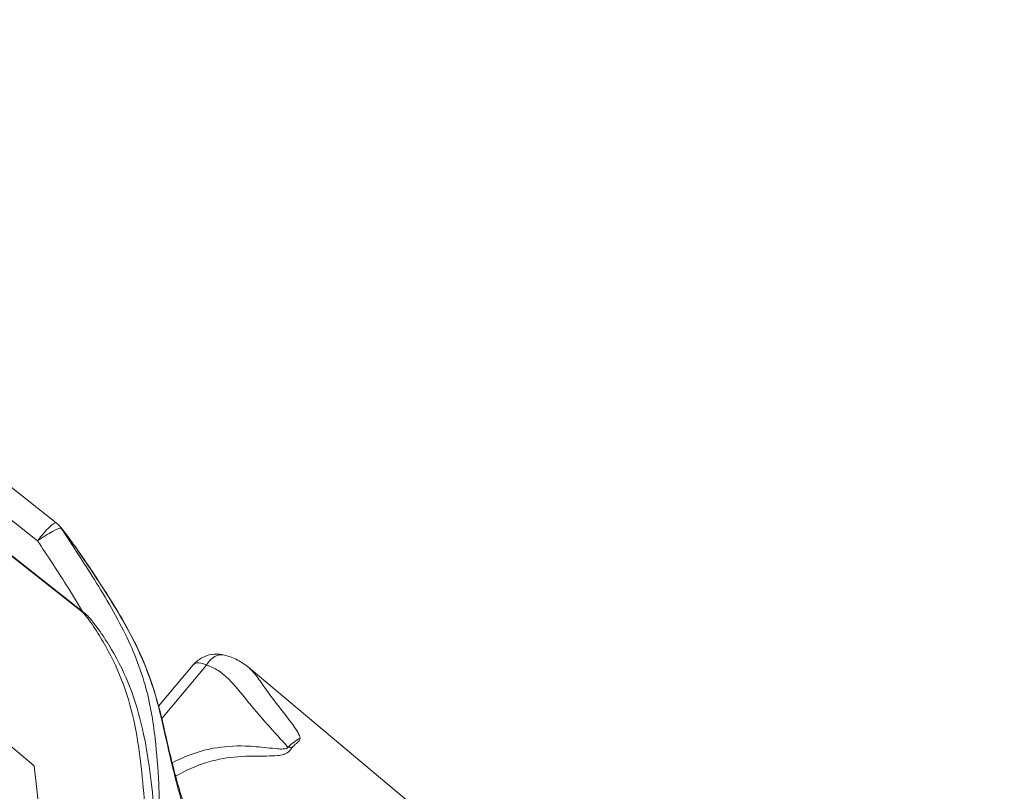
# Model space of a CAD drawing. Units: millimetres. Extents: x 7978 to 26153, y -8613 to 2087.
# Drawn here: x 19500 to 19706, y -5961 to -5800 of the extents above; entities that cross this region are included whole.
import ezdxf

# ---------------------------------------------------------------- set-up
doc = ezdxf.new("R2010")
doc.units = ezdxf.units.MM
doc.styles.get("Standard").update_dxf_attribs({"font": 'arial.ttf'})
doc.dimstyles.get("Standard").update_dxf_attribs({"dimtxt": 0.18, "dimasz": 0.18, "dimexe": 0.18, "dimexo": 0.0625, "dimgap": 0.09, "dimtad": 0, "dimtih": 1, "dimtoh": 1, "dimdec": 4, "dimzin": 0, "dimdsep": 46, "dimtxsty": 'Standard', "dimcen": 0.09, "dimadec": 0, "dimazin": 0, "dimtfac": 1, "dimtdec": 4, "dimtofl": 0, "dimtmove": 0, "dimatfit": 3, "dimfxl": 1, "dimtolj": 1, "dimtzin": 0, "dimarcsym": 0})

# ---------------------------------------------------------------- blocks, each defined once
blk = doc.blocks.new('A$C7f704d7f')
at = {"color": 0, "linetype": 'Continuous', "lineweight": 0}
for p, q in [((2368.58, -2147.99), (2353.28, -2135.89)), ((2349.36, -2139.66), (2364.67, -2151.77)), ((2344.16, -2143.06), (2374.04, -2166.69)), ((2374.1, -2166.61), (2344.23, -2142.97)), ((2390.03, -2186.42), (2397.28, -2177.78)), ((2390.68, -2188.99), (2400.05, -2177.81)), ((2408.99, -2178.42), (2468.19, -2228.05)), ((2389.98, -2186.48), (2389.98, -2186.48)), ((2388.57, -2188.16), (2388.58, -2188.16)), ((2352.48, -2189.28), (2363.94, -2198.89)), ((2389.01, -2190.98), (2389.01, -2190.97)), ((2363.94, -2198.89), (2368.05, -2234.95))]:
    blk.add_line(p, q, dxfattribs=at)
blk.add_arc((2365.49, -2151.92), 5, 42.432, 51.652, dxfattribs=at)
for centre, major_axis, ratio, start_param, end_param in [((2365.49, -2151.92), (3.1, 3.92), 0.14774, 0, 1.649263), ((2365.49, -2151.92), (3.69, 3.37), 0.753944, -0.182334, -0.00004), ((2370.01, -2158.08), (4.13, 2.81), 0.076847, -0.121441, -0.001969), ((2417.68, -2195.5), (-4.46, 0.62), 0.096834, -1.617368, -1.417318)]:
    blk.add_ellipse(centre, major_axis=major_axis, ratio=ratio, start_param=start_param, end_param=end_param, dxfattribs=at)
at = {"color": 0, "linetype": 'Continuous', "lineweight": 0, "extrusion": (0, 0, -1)}
for centre, major_axis, ratio, start_param, end_param in [((2365.49, -2151.92), (4.16, 2.78), 0.116823, -1.691027, -0.12023), ((2374.43, -2166.66), (1.24, 1.57), 0.14774, -1.703167, -1.649263), ((2402.76, -2180.08), (1.07, 4.37), 0.751965, -1.217106, 0.001052), ((2417.68, -2195.5), (3.46, 2.88), 0.177613, -1.603054, -0.83113)]:
    blk.add_ellipse(centre, major_axis=major_axis, ratio=ratio, start_param=start_param, end_param=end_param, dxfattribs=at)
at = {"color": 0, "linetype": 'Continuous', "lineweight": 0}
for points, knots in [([(2369.18, -2148.55), (2369.85, -2149.28), (2370.5, -2150.15), (2371.73, -2151.82), (2372.31, -2152.62), (2373.3, -2154.04), (2373.72, -2154.65), (2374.14, -2155.27)], [0.010998, 0.010998, 0.010998, 0.010998, 3.522144, 3.522144, 6.526686, 6.526686, 8.769595, 8.769595, 8.769595, 8.769595]), ([(2369.58, -2149.11), (2369.75, -2149.3), (2370.16, -2149.79), (2370.81, -2150.63), (2372.14, -2152.44), (2373.26, -2154.03), (2374.14, -2155.33)], [0.1077306, 0.1077306, 0.1077306, 0.1077306, 0.2243397, 0.3409487, 0.4575578, 0.9239939, 0.9239939, 0.9239939, 0.9239939]), ([(2390.14, -2219.53), (2390.18, -2218.76), (2390.22, -2217.99), (2390.24, -2217.23), (2390.41, -2212.3), (2390.29, -2207.49), (2390.04, -2202.68), (2389.88, -2199.54), (2389.65, -2196.37), (2389.29, -2193.18), (2388.87, -2189.51), (2388.23, -2185.69), (2387.18, -2181.96), (2385.97, -2177.7), (2384.26, -2173.65), (2382.28, -2169.81), (2380.08, -2165.53), (2377.66, -2161.59), (2375.21, -2157.74), (2373.36, -2154.81), (2371.49, -2151.97), (2369.58, -2149.11)], [0.596891, 0.596891, 0.596891, 0.596891, 0.816435, 0.816435, 0.816435, 2.232787, 2.232787, 2.232787, 3.155839, 3.155839, 3.155839, 4.219353, 4.219353, 4.219353, 5.436813, 5.436813, 5.436813, 6.795619, 6.795619, 6.795619, 7.829539, 7.829539, 7.829539, 7.829539]), ([(2364.67, -2151.77), (2366.72, -2154.84), (2369.89, -2159.69), (2373, -2164.71), (2374.11, -2166.6)], [-7.829539, -7.829539, -7.829539, -7.829539, -6.711033, -6.052894, -6.052894, -6.052894, -6.052894]), ([(2374.14, -2155.27), (2376.01, -2158.02), (2377.86, -2160.78), (2382.13, -2167.59), (2384.51, -2171.69), (2387.58, -2178.66), (2388.58, -2181.42), (2389.97, -2186.11), (2390.46, -2188.06), (2391.25, -2191.4), (2391.57, -2192.83), (2392.13, -2195.31), (2392.39, -2196.38), (2392.93, -2198.57), (2393.21, -2199.67), (2393.82, -2202.05), (2394.15, -2203.18), (2394.82, -2205.4), (2395.17, -2206.55), (2395.79, -2209.1), (2396.06, -2210.45), (2396.31, -2211.91), (2396.33, -2212.01), (2396.35, -2212.12)], [0, 0, 0, 0, 10.00145, 10.00145, 24.212774, 24.212774, 33.021933, 33.021933, 39.285104, 39.285104, 44.282117, 44.282117, 48.688152, 48.688152, 53.645673, 53.645673, 60.048405, 60.048405, 66.093119, 66.093119, 71.729262, 71.729262, 72.176015, 72.176015, 72.176015, 72.176015]), ([(2374.14, -2155.33), (2376.19, -2158.34), (2378.21, -2161.38), (2380.17, -2164.54), (2381.14, -2166.11), (2382.1, -2167.72), (2383.03, -2169.37), (2383.95, -2171.02), (2384.84, -2172.72), (2385.66, -2174.46), (2386.48, -2176.21), (2387.23, -2178.01), (2387.9, -2179.83), (2388.58, -2181.66), (2389.16, -2183.51), (2389.67, -2185.34), (2390.18, -2187.16), (2390.6, -2188.95), (2390.99, -2190.64), (2391.37, -2192.33), (2391.72, -2193.92), (2392.05, -2195.38), (2392.38, -2196.84), (2392.7, -2198.17), (2393.01, -2199.44), (2393.17, -2200.07), (2393.32, -2200.68), (2393.47, -2201.28), (2393.62, -2201.88), (2393.77, -2202.46), (2393.92, -2203.02), (2394.07, -2203.58), (2394.22, -2204.11), (2394.37, -2204.62), (2394.52, -2205.13), (2394.66, -2205.62), (2394.81, -2206.11), (2395.1, -2207.1), (2395.39, -2208.11), (2395.65, -2209.26), (2395.78, -2209.84), (2395.91, -2210.46), (2396.03, -2211.09), (2396.1, -2211.47), (2396.17, -2211.86), (2396.24, -2212.25)], [0, 0, 0, 0, 1.082817, 1.082817, 1.082817, 1.624226, 1.624226, 1.624226, 2.165634, 2.165634, 2.165634, 2.707043, 2.707043, 2.707043, 3.248452, 3.248452, 3.248452, 3.78986, 3.78986, 3.78986, 4.331269, 4.331269, 4.331269, 4.872677, 4.872677, 4.872677, 5.143382, 5.143382, 5.143382, 5.414086, 5.414086, 5.414086, 5.68479, 5.68479, 5.68479, 5.955495, 5.955495, 5.955495, 6.496903, 6.496903, 6.496903, 6.767608, 6.767608, 6.767608, 6.930899, 6.930899, 6.930899, 6.930899]), ([(2374.04, -2166.69), (2374.18, -2166.8), (2374.43, -2167.07), (2374.9, -2167.63), (2375.67, -2168.65), (2377.11, -2170.77), (2379.77, -2175.14), (2382.91, -2181.82), (2385.21, -2190.36), (2386.45, -2199.11), (2387.22, -2207.9), (2387.51, -2215.25), (2387.41, -2220.28), (2387.28, -2222.36), (2387.24, -2222.99)], [0, 0, 0, 0, 0.055158, 0.110317, 0.220633, 0.441266, 0.882532, 1.765064, 2.647596, 3.530128, 4.41266, 5.295193, 5.736459, 5.925449, 5.925449, 5.925449, 5.925449]), ([(2389.53, -2220.26), (2389.56, -2219.07), (2389.56, -2214.88), (2389.12, -2207.77), (2388.11, -2198.93), (2386.58, -2190.1), (2383.92, -2181.43), (2380.46, -2174.76), (2377.57, -2170.47), (2375.98, -2168.42), (2375.12, -2167.45), (2374.58, -2166.93), (2374.28, -2166.69), (2374.1, -2166.6)], [-5.644141, -5.644141, -5.644141, -5.644141, -5.295193, -4.41266, -3.530128, -2.647596, -1.765064, -0.882532, -0.441266, -0.220633, -0.110317, -0.055158, -0.000212, -0.000212, -0.000212, -0.000212]), ([(2397.28, -2177.78), (2397.76, -2177.2), (2398.37, -2176.69), (2399.69, -2175.95), (2400.41, -2175.7), (2401.85, -2175.47), (2402.58, -2175.48), (2403.47, -2175.63), (2403.65, -2175.67), (2403.84, -2175.71)], [0, 0, 0, 0, 2.556106, 2.556106, 4.997438, 4.997438, 7.367577, 7.367577, 7.980689, 7.980689, 7.980689, 7.980689]), ([(2403.84, -2175.71), (2404.78, -2175.95), (2405.68, -2176.3), (2407.37, -2177.19), (2408.16, -2177.73), (2408.89, -2178.34)], [0, 0, 0, 0, 3.529411, 3.529411, 6.942274, 6.942274, 6.942274, 6.942274]), ([(2397.28, -2177.78), (2397.54, -2177.47), (2398.26, -2177.19), (2399.45, -2177.53), (2400.05, -2177.81)], [-0.4079775, -0.4079775, -0.4079775, -0.4079775, -0.1779558, 0, 0, 0, 0]), ([(2400.05, -2177.81), (2400.89, -2178.06), (2402.55, -2178.84), (2404.86, -2180.84), (2407.07, -2183.41), (2410.11, -2187.2), (2413.13, -2190.62), (2415.54, -2193.28), (2416.3, -2194.12), (2416.73, -2194.61), (2416.95, -2194.85), (2417.05, -2194.98)], [-2.582031, -2.582031, -2.582031, -2.582031, -2.216165, -1.850299, -1.484432, -1.118566, -0.386834, -0.2039, -0.112434, -0.066701, -0.020967, -0.020967, -0.020967, -0.020967]), ([(2419.63, -2193.11), (2419.62, -2192.89), (2419.56, -2192.73), (2419.5, -2192.58), (2419.44, -2192.42), (2419.37, -2192.28), (2419.29, -2192.14), (2419.15, -2191.85), (2418.98, -2191.59), (2418.82, -2191.33), (2418.48, -2190.82), (2418.13, -2190.33), (2417.77, -2189.85), (2416.35, -2187.93), (2414.88, -2186.13), (2413.57, -2184.36), (2412.91, -2183.48), (2412.29, -2182.6), (2411.7, -2181.75), (2411.1, -2180.89), (2410.53, -2180.06), (2409.91, -2179.36), (2409.58, -2178.98), (2409.24, -2178.64), (2408.88, -2178.34)], [0.020967, 0.020967, 0.020967, 0.020967, 0.066701, 0.066701, 0.066701, 0.112434, 0.112434, 0.112434, 0.2039, 0.2039, 0.2039, 0.386834, 0.386834, 0.386834, 1.118566, 1.118566, 1.118566, 1.484432, 1.484432, 1.484432, 1.850299, 1.850299, 1.850299, 2.043771, 2.043771, 2.043771, 2.043771]), ([(2417.05, -2194.98), (2417.05, -2194.99), (2417.05, -2195.03), (2417.01, -2195.12), (2416.88, -2195.23), (2416.61, -2195.34), (2416.34, -2195.37), (2415.77, -2195.41), (2414.58, -2195.34), (2411.95, -2195.03), (2407.36, -2194.6), (2402.86, -2194.9), (2397.75, -2196.06), (2394.93, -2197.22), (2392.86, -2198.28)], [0.006824, 0.006824, 0.006824, 0.006824, 0.010227, 0.020434, 0.034044, 0.061264, 0.102094, 0.115704, 0.224584, 0.442343, 0.877861, 1.531139, 1.748898, 2.447452, 2.447452, 2.447452, 2.447452]), ([(2417.95, -2195.1), (2418.17, -2194.76), (2418.54, -2194.47), (2418.86, -2194.21), (2419.3, -2193.86), (2419.66, -2193.55), (2419.63, -2193.11)], [-1, -1, -1, -1, -0.571429, -0.571429, -0.571429, 0, 0, 0, 0]), ([(2393.58, -2201.1), (2395.66, -2199.91), (2397.81, -2198.92), (2400.06, -2198.22), (2400.7, -2198.02), (2401.34, -2197.85), (2402, -2197.7), (2403.98, -2197.24), (2406.06, -2196.99), (2408.21, -2196.91), (2409.64, -2196.85), (2411.1, -2196.86), (2412.61, -2196.86), (2413.36, -2196.85), (2414.12, -2196.85), (2414.93, -2196.76), (2415.33, -2196.72), (2415.75, -2196.66), (2416.2, -2196.51), (2416.26, -2196.49), (2416.32, -2196.47), (2416.37, -2196.45), (2416.55, -2196.38), (2416.73, -2196.3), (2416.93, -2196.17), (2417.06, -2196.09), (2417.21, -2195.99), (2417.37, -2195.83), (2417.45, -2195.75), (2417.53, -2195.66), (2417.62, -2195.54), (2417.69, -2195.46), (2417.77, -2195.36), (2417.85, -2195.23), (2417.88, -2195.19), (2417.91, -2195.15), (2417.95, -2195.1)], [-2.512751, -2.512751, -2.512751, -2.512751, -1.748898, -1.748898, -1.748898, -1.531139, -1.531139, -1.531139, -0.877861, -0.877861, -0.877861, -0.442343, -0.442343, -0.442343, -0.224584, -0.224584, -0.224584, -0.115704, -0.115704, -0.115704, -0.102094, -0.102094, -0.102094, -0.061264, -0.061264, -0.061264, -0.034044, -0.034044, -0.034044, -0.020434, -0.020434, -0.020434, -0.010227, -0.010227, -0.010227, -0.006824, -0.006824, -0.006824, -0.006824])]:
    blk.add_open_spline(points, degree=3, knots=knots, dxfattribs=at)
for points in [[(2392.75, -2198.34), (2392.75, -2198.34), (2392.75, -2198.34), (2392.75, -2198.34)], [(2393.45, -2201.18), (2393.45, -2201.18), (2393.45, -2201.18), (2393.45, -2201.18)], [(2390.07, -2203.34), (2390.07, -2203.34), (2390.07, -2203.34), (2390.07, -2203.34)]]:
    blk.add_open_spline(points, degree=3, dxfattribs=at)
blk = doc.blocks.new('*D3')
at = {"color": 0, "lineweight": -2, "transparency": 16777216}
for p, q in [((13809.99, -1918.18), (13809.99, -1858)), ((13929.99, -1858.18), (20345.56, -1858.18)), ((20465.56, -1918.18), (20465.56, -1858))]:
    blk.add_line(p, q, dxfattribs=at)
at = {"color": 0, "transparency": 16777216}
for points in [[(13929.99, -1838.18), (13929.99, -1878.18), (13809.99, -1858.18)], [(20345.56, -1838.18), (20345.56, -1878.18), (20465.56, -1858.18)]]:
    blk.add_solid(points, dxfattribs=at)
at = {"layer": 'Defpoints', "color": 0, "transparency": 16777216}
for p in [(20465.56, -1858.18), (13809.99, -3782.33), (20465.56, -6786.06)]:
    blk.add_point(p, dxfattribs=at)
at = {"color": 0, "transparency": 16777216, "insert": (17137.78, -1670.54), "char_height": 250, "attachment_point": 5}
blk.add_mtext('\\A1;665', dxfattribs=at)

msp = doc.modelspace()

# ---------------------------------------------------------------- block references
msp.add_blockref('A$C7f704d7f', (17138.82858, -3757.18266))

# ---------------------------------------------------------------- dimensions: what is measured, and where the dimension line sits
dim = msp.add_linear_dim(base=(20465.5642, -1858.18345), p1=(13809.98581, -3782.32794), p2=(20465.5642, -6786.06403), text='665', dimstyle='Standard', override={"dimtxt": 250, "dimasz": 120, "dimgap": 60, "dimtad": 2, "dimtih": 0, "dimtoh": 0, "dimfxl": 60, "dimfxlon": 1})
dim.commit()
dim.dimension.update_dxf_attribs({"geometry": '*D3', "text_midpoint": (17137.775, -1670.5402)})

doc.saveas('drawing.dxf')
